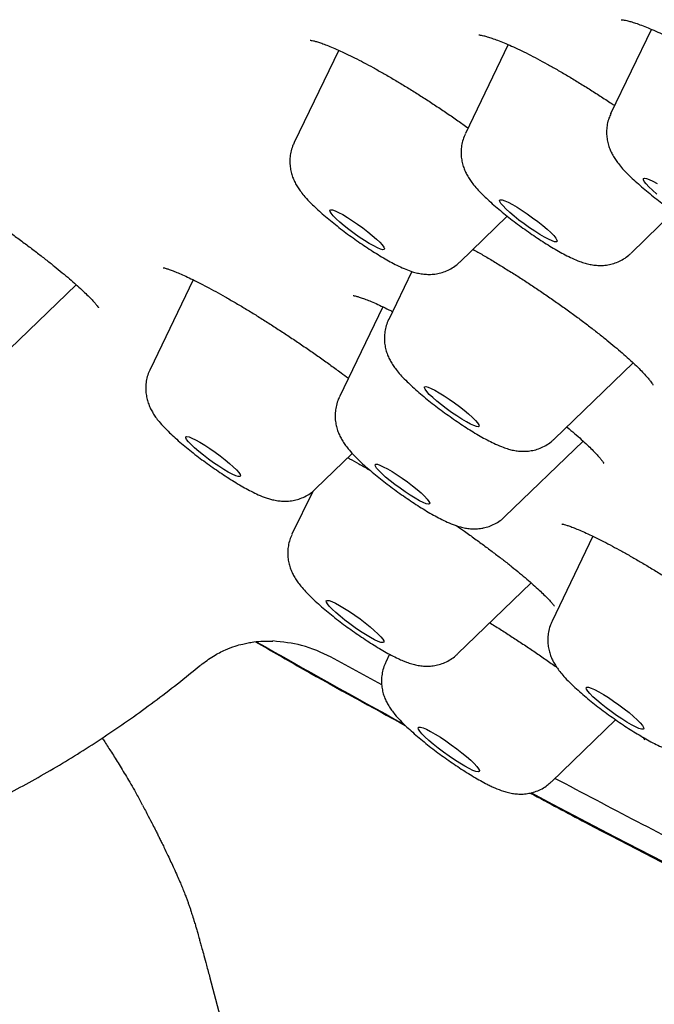
# Model space of a CAD drawing. Units: millimetres. Extents: x 8 to 929, y 12 to 2301.
# Drawn here: x 767 to 774, y 689 to 700 of the extents above; entities that cross this region are included whole.
import ezdxf

# ---------------------------------------------------------------- set-up
doc = ezdxf.new("R2010")
doc.units = ezdxf.units.MM

msp = doc.modelspace()

# ---------------------------------------------------------------- linework, layer by layer
at = {"color": 7, "linetype": 'Continuous', "lineweight": 30}
for p, q in [((774.439, 700.378), (773.953, 699.372)), ((772.725, 700.194), (772.212, 699.13)), ((770.696, 700.128), (770.163, 699.023)), ((773.951, 699.367), (773.953, 699.372)), ((772.145, 697.591), (772.713, 698.141)), ((774.194, 697.698), (774.707, 698.195)), ((772.145, 697.591), (772.139, 697.587)), ((771.571, 697.479), (771.294, 696.905)), ((766.645, 696.44), (767.555, 697.32)), ((768.955, 697.379), (768.438, 696.307)), ((771.225, 697.056), (770.704, 695.977)), ((773.276, 695.473), (774.219, 696.385)), ((772.686, 694.545), (773.621, 695.449)), ((770.42, 694.875), (770.859, 695.3)), ((770.385, 694.846), (770.137, 694.333)), ((770.42, 694.875), (770.416, 694.872)), ((773.739, 694.309), (773.25, 693.294)), ((772.119, 692.901), (772.998, 693.752)), ((771.211, 692.532), (770.596, 692.867)), ((771.305, 692.896), (771.259, 692.801)), ((773.241, 691.369), (774.01, 692.113)), ((773.241, 691.369), (773.236, 691.365)), ((769.153, 689.025), (791.03, 607.374))]:
    msp.add_line(p, q, dxfattribs=at)
at = {"color": 7, "linetype": 'Continuous', "lineweight": 30, "flags": 128}
for points in [[(774.409, 698.491), (774.375, 698.527), (774.353, 698.556), (774.342, 698.577), (774.342, 698.591), (774.355, 698.596), (774.378, 698.593), (774.412, 698.581), (774.456, 698.56), (774.508, 698.533)], [(774.502, 698.406), (774.451, 698.451), (774.409, 698.491)], [(772.663, 698.263), (772.638, 698.293), (772.624, 698.316), (772.621, 698.331), (772.631, 698.338), (772.651, 698.336), (772.683, 698.326), (772.724, 698.308), (772.774, 698.281), (772.83, 698.249), (772.89, 698.21), (772.953, 698.168), (773.017, 698.123), (773.079, 698.076), (773.137, 698.03), (773.189, 697.985), (773.234, 697.944), (773.269, 697.908), (773.294, 697.878), (773.308, 697.855), (773.311, 697.84), (773.301, 697.833), (773.28, 697.835), (773.249, 697.845), (773.208, 697.864), (773.158, 697.89), (773.102, 697.922), (773.042, 697.961), (772.979, 698.003), (772.915, 698.049), (772.853, 698.095), (772.795, 698.141), (772.743, 698.186), (772.698, 698.227), (772.663, 698.263)], [(770.605, 698.175), (770.592, 698.198), (770.59, 698.212), (770.6, 698.218), (770.621, 698.216), (770.653, 698.205), (770.695, 698.186), (770.744, 698.159), (770.8, 698.126), (770.86, 698.087), (770.922, 698.045), (770.984, 698), (771.043, 697.954), (771.098, 697.909), (771.147, 697.867), (771.187, 697.829), (771.217, 697.796), (771.236, 697.77), (771.244, 697.751), (771.24, 697.741), (771.224, 697.739), (771.197, 697.746), (771.16, 697.761), (771.115, 697.784), (771.062, 697.814), (771.004, 697.851), (770.942, 697.891), (770.88, 697.935), (770.819, 697.98), (770.762, 698.026), (770.71, 698.069), (770.666, 698.11), (770.63, 698.145), (770.605, 698.175)], [(768.436, 696.303), (768.438, 696.306), (768.438, 696.307)], [(771.721, 696.087), (771.724, 696.098), (771.739, 696.1), (771.765, 696.094), (771.801, 696.079), (771.847, 696.057), (771.899, 696.027), (771.957, 695.991), (772.018, 695.951), (772.08, 695.907), (772.141, 695.862), (772.199, 695.817), (772.251, 695.773), (772.296, 695.732), (772.332, 695.696), (772.358, 695.666), (772.372, 695.643), (772.375, 695.628), (772.366, 695.621), (772.345, 695.623), (772.314, 695.634), (772.273, 695.652), (772.224, 695.679), (772.168, 695.712), (772.108, 695.75), (772.046, 695.792), (771.984, 695.837), (771.925, 695.882), (771.87, 695.927), (771.821, 695.97), (771.78, 696.008), (771.749, 696.041), (771.729, 696.068), (771.721, 696.087)], [(768.905, 695.498), (768.94, 695.484), (768.984, 695.463), (769.036, 695.434), (769.093, 695.399), (769.154, 695.359), (769.216, 695.316), (769.278, 695.271), (769.336, 695.225), (769.389, 695.181), (769.435, 695.14), (769.472, 695.103), (769.499, 695.072), (769.515, 695.048), (769.519, 695.032), (769.512, 695.024), (769.493, 695.025), (769.463, 695.034), (769.423, 695.052), (769.375, 695.078), (769.32, 695.11), (769.261, 695.147), (769.199, 695.189), (769.137, 695.233), (769.077, 695.279), (769.021, 695.324), (768.971, 695.367), (768.929, 695.406), (768.897, 695.44), (768.875, 695.467), (768.865, 695.488), (768.867, 695.5), (768.88, 695.503), (768.905, 695.498)], [(771.14, 695.172), (771.159, 695.171), (771.19, 695.161), (771.23, 695.142), (771.279, 695.117), (771.334, 695.084), (771.394, 695.046), (771.456, 695.004), (771.518, 694.96), (771.578, 694.914), (771.633, 694.869), (771.682, 694.827), (771.724, 694.788), (771.755, 694.754), (771.776, 694.727), (771.785, 694.707), (771.783, 694.696), (771.769, 694.693), (771.743, 694.699), (771.708, 694.713), (771.663, 694.735), (771.611, 694.764), (771.553, 694.8), (771.492, 694.84), (771.43, 694.883), (771.369, 694.929), (771.311, 694.974), (771.258, 695.018), (771.213, 695.059), (771.176, 695.095), (771.15, 695.126), (771.135, 695.149), (771.131, 695.165), (771.14, 695.172)], [(770.614, 693.527), (770.657, 693.507), (770.707, 693.48), (770.764, 693.446), (770.825, 693.407), (770.889, 693.364), (770.952, 693.319), (771.014, 693.272), (771.071, 693.226), (771.122, 693.182), (771.165, 693.142), (771.199, 693.106), (771.223, 693.077), (771.235, 693.056), (771.235, 693.042), (771.224, 693.036), (771.201, 693.039), (771.168, 693.051), (771.126, 693.071), (771.075, 693.098), (771.018, 693.132), (770.957, 693.171), (770.894, 693.214), (770.83, 693.259), (770.769, 693.306), (770.712, 693.352), (770.66, 693.396), (770.617, 693.436), (770.583, 693.472), (770.56, 693.501), (770.548, 693.522), (770.547, 693.536), (770.559, 693.542), (770.581, 693.539), (770.614, 693.527)], [(773.687, 692.501), (773.718, 692.492), (773.759, 692.474), (773.808, 692.448), (773.863, 692.416), (773.923, 692.378), (773.986, 692.336), (774.05, 692.29), (774.112, 692.244), (774.171, 692.198), (774.223, 692.153), (774.269, 692.112), (774.305, 692.075), (774.331, 692.045), (774.345, 692.021), (774.349, 692.005), (774.34, 691.998), (774.32, 691.999), (774.289, 692.009), (774.249, 692.027), (774.2, 692.052), (774.144, 692.084), (774.084, 692.122), (774.021, 692.165), (773.957, 692.21), (773.895, 692.256), (773.837, 692.303), (773.784, 692.347), (773.739, 692.388), (773.703, 692.425), (773.677, 692.456), (773.662, 692.479), (773.659, 692.495), (773.667, 692.502), (773.687, 692.501)], [(771.746, 691.998), (771.795, 691.973), (771.851, 691.941), (771.913, 691.903), (771.977, 691.86), (772.043, 691.814), (772.108, 691.766), (772.17, 691.718), (772.226, 691.672), (772.276, 691.628), (772.318, 691.588), (772.349, 691.553), (772.37, 691.525), (772.379, 691.505), (772.377, 691.493), (772.363, 691.489), (772.337, 691.494), (772.302, 691.507), (772.257, 691.528), (772.204, 691.557), (772.145, 691.592), (772.082, 691.633), (772.016, 691.677), (771.951, 691.724), (771.887, 691.772), (771.828, 691.82), (771.774, 691.866), (771.728, 691.908), (771.692, 691.945), (771.665, 691.976), (771.65, 692.001), (771.647, 692.017), (771.655, 692.025), (771.675, 692.025), (771.706, 692.015), (771.746, 691.998)], [(783.407, 686.716), (782.976, 686.833), (782.523, 686.968), (782.047, 687.122), (781.55, 687.293), (781.031, 687.483), (780.49, 687.69), (779.929, 687.915), (779.347, 688.157), (778.745, 688.417), (778.124, 688.694), (777.483, 688.989), (776.823, 689.3), (776.145, 689.627), (775.449, 689.971), (774.736, 690.331), (774.005, 690.707), (773.258, 691.099), (772.999, 691.236)]]:
    msp.add_lwpolyline(points, dxfattribs=at)
at = {"color": 7, "linetype": 'Continuous', "lineweight": 30}
msp.add_arc((843.877, 823.802), 150.326, 240.43672, 241.20836, dxfattribs=at)
for points, knots in [([(774.078, 700.493), (774.078, 700.493), (774.077, 700.493), (774.088, 700.492), (774.11, 700.489), (774.144, 700.482), (774.191, 700.47), (774.249, 700.452), (774.319, 700.427), (774.4, 700.395), (774.489, 700.357), (774.586, 700.312), (774.691, 700.261), (774.801, 700.205), (774.918, 700.142), (775.04, 700.073), (775.167, 700), (775.297, 699.922), (775.428, 699.841), (775.559, 699.757), (775.69, 699.671), (775.818, 699.584), (775.944, 699.496), (776.066, 699.407), (776.185, 699.319), (776.3, 699.23), (776.411, 699.143), (776.514, 699.058), (776.611, 698.975), (776.699, 698.897), (776.778, 698.823), (776.846, 698.756), (776.905, 698.694), (776.953, 698.639), (776.991, 698.593), (777.017, 698.557), (777.032, 698.532), (777.04, 698.518), (777.04, 698.517), (777.04, 698.516)], [0, 0, 0, 0, 0.0084301, 0.0271664, 0.0478321, 0.0704962, 0.0950219, 0.1211185, 0.1484159, 0.1765337, 0.2051291, 0.2339249, 0.2625676, 0.2916329, 0.3212425, 0.351279, 0.3816226, 0.4121505, 0.4427406, 0.4732511, 0.5035973, 0.5337171, 0.5635167, 0.5934066, 0.6234841, 0.6536965, 0.6839703, 0.7141837, 0.7442295, 0.7739939, 0.803358, 0.8321915, 0.8603614, 0.8881879, 0.9154229, 0.9417347, 0.9637962, 0.9841359, 1, 1, 1, 1]), ([(772.373, 700.312), (772.373, 700.312), (772.371, 700.312), (772.38, 700.311), (772.399, 700.308), (772.431, 700.302), (772.474, 700.29), (772.53, 700.272), (772.597, 700.247), (772.676, 700.216), (772.764, 700.178), (772.861, 700.133), (772.965, 700.082), (773.075, 700.025), (773.19, 699.962), (773.309, 699.895), (773.433, 699.823), (773.562, 699.745), (773.693, 699.664), (773.825, 699.579), (773.927, 699.513), (773.985, 699.474), (773.998, 699.465)], [0, 0, 0, 0, 0.009206, 0.044662, 0.083937, 0.127182, 0.174252, 0.224694, 0.277886, 0.333161, 0.389893, 0.447536, 0.505643, 0.56383, 0.621644, 0.679761, 0.73896, 0.798991, 0.85958, 0.920428, 0.981164, 1, 1, 1, 1]), ([(770.353, 700.248), (770.353, 700.248), (770.354, 700.248), (770.367, 700.246), (770.392, 700.241), (770.429, 700.231), (770.478, 700.216), (770.538, 700.194), (770.61, 700.165), (770.693, 700.129), (770.785, 700.086), (770.886, 700.037), (770.994, 699.981), (771.108, 699.92), (771.226, 699.854), (771.348, 699.783), (771.472, 699.709), (771.599, 699.63), (771.729, 699.548), (771.86, 699.462), (771.992, 699.374), (772.12, 699.285), (772.204, 699.226), (772.244, 699.197)], [0, 0, 0, 0, 0.022581, 0.056406, 0.093466, 0.133622, 0.175846, 0.221018, 0.268553, 0.317934, 0.368682, 0.420372, 0.472633, 0.525151, 0.577614, 0.629811, 0.681567, 0.733768, 0.786765, 0.840354, 0.894301, 0.948338, 1, 1, 1, 1]), ([(773.954, 699.37), (773.945, 699.351), (773.926, 699.31), (773.909, 699.242), (773.901, 699.171), (773.902, 699.102), (773.912, 699.037), (773.928, 698.976), (773.95, 698.92), (773.977, 698.868), (774.008, 698.817), (774.047, 698.764), (774.096, 698.706), (774.156, 698.643), (774.226, 698.576), (774.299, 698.511), (774.378, 698.444), (774.459, 698.378), (774.543, 698.314), (774.628, 698.251), (774.715, 698.189), (774.801, 698.13), (774.887, 698.073), (774.972, 698.02), (775.055, 697.971), (775.137, 697.925), (775.221, 697.883), (775.299, 697.849), (775.37, 697.824), (775.433, 697.807), (775.495, 697.796), (775.561, 697.792), (775.629, 697.795), (775.7, 697.808), (775.77, 697.83), (775.837, 697.864), (775.893, 697.9), (775.922, 697.929), (775.934, 697.94)], [0, 0, 0, 0, 0.019094, 0.042256, 0.064648, 0.086387, 0.107568, 0.128325, 0.148958, 0.170022, 0.192561, 0.218576, 0.252033, 0.291256, 0.325961, 0.362266, 0.39641, 0.429477, 0.461982, 0.494199, 0.526316, 0.558468, 0.590779, 0.623435, 0.656704, 0.691043, 0.727371, 0.768002, 0.799161, 0.823581, 0.846727, 0.869339, 0.892002, 0.914959, 0.938232, 0.961713, 0.985328, 1, 1, 1, 1]), ([(764.813, 699.093), (764.814, 699.093), (764.816, 699.093), (764.832, 699.089), (764.859, 699.081), (764.898, 699.068), (764.949, 699.048), (765.011, 699.021), (765.084, 698.987), (765.167, 698.947), (765.258, 698.899), (765.357, 698.846), (765.464, 698.786), (765.577, 698.72), (765.697, 698.65), (765.82, 698.575), (765.947, 698.495), (766.076, 698.413), (766.205, 698.329), (766.335, 698.242), (766.463, 698.155), (766.591, 698.066), (766.717, 697.976), (766.842, 697.887), (766.963, 697.797), (767.079, 697.709), (767.189, 697.624), (767.293, 697.542), (767.388, 697.464), (767.475, 697.391), (767.553, 697.322), (767.623, 697.258), (767.684, 697.2), (767.735, 697.149), (767.773, 697.108), (767.799, 697.076), (767.815, 697.056), (767.822, 697.045), (767.822, 697.045), (767.822, 697.045)], [0, 0, 0, 0, 0.016489, 0.035601, 0.056981, 0.080471, 0.105723, 0.132309, 0.159822, 0.187871, 0.216142, 0.244977, 0.274297, 0.303982, 0.333922, 0.364015, 0.39416, 0.424259, 0.454255, 0.484029, 0.513551, 0.543303, 0.573306, 0.603491, 0.633769, 0.664012, 0.694097, 0.723915, 0.753365, 0.782352, 0.811047, 0.840005, 0.868899, 0.897415, 0.925167, 0.948599, 0.96995, 0.988935, 1, 1, 1, 1]), ([(772.211, 699.128), (772.201, 699.105), (772.182, 699.059), (772.166, 698.986), (772.159, 698.915), (772.162, 698.847), (772.173, 698.782), (772.191, 698.722), (772.214, 698.667), (772.241, 698.616), (772.274, 698.566), (772.314, 698.511), (772.366, 698.452), (772.428, 698.388), (772.497, 698.323), (772.571, 698.258), (772.65, 698.191), (772.731, 698.126), (772.815, 698.062), (772.901, 697.999), (772.987, 697.937), (773.074, 697.878), (773.16, 697.822), (773.244, 697.77), (773.327, 697.721), (773.409, 697.676), (773.494, 697.635), (773.57, 697.602), (773.641, 697.578), (773.702, 697.563), (773.765, 697.553), (773.831, 697.55), (773.9, 697.554), (773.97, 697.569), (774.04, 697.593), (774.107, 697.628), (774.158, 697.663), (774.184, 697.69), (774.192, 697.698)], [0, 0, 0, 0, 0.023551, 0.046563, 0.068828, 0.090461, 0.111554, 0.132264, 0.152942, 0.174192, 0.197217, 0.224276, 0.259966, 0.297812, 0.332068, 0.367893, 0.401823, 0.434787, 0.467242, 0.499444, 0.53157, 0.56375, 0.596114, 0.628859, 0.662273, 0.696863, 0.733674, 0.77547, 0.803415, 0.827689, 0.850685, 0.873298, 0.896002, 0.919025, 0.942349, 0.965864, 0.989505, 1, 1, 1, 1]), ([(770.164, 699.021), (770.157, 699.007), (770.139, 698.97), (770.122, 698.907), (770.111, 698.836), (770.111, 698.766), (770.119, 698.7), (770.134, 698.638), (770.155, 698.581), (770.181, 698.528), (770.211, 698.478), (770.248, 698.426), (770.298, 698.365), (770.359, 698.3), (770.429, 698.233), (770.5, 698.17), (770.575, 698.105), (770.656, 698.04), (770.739, 697.975), (770.824, 697.911), (770.911, 697.849), (770.997, 697.79), (771.084, 697.733), (771.169, 697.679), (771.252, 697.629), (771.334, 697.583), (771.417, 697.541), (771.497, 697.505), (771.57, 697.478), (771.635, 697.46), (771.697, 697.448), (771.762, 697.443), (771.83, 697.445), (771.9, 697.456), (771.971, 697.478), (772.039, 697.51), (772.097, 697.547), (772.129, 697.578), (772.143, 697.591)], [0, 0, 0, 0, 0.0146482, 0.0379795, 0.0605157, 0.0823768, 0.1036619, 0.1244896, 0.1451126, 0.1660407, 0.1881764, 0.2132975, 0.2448367, 0.2894108, 0.3242642, 0.3570752, 0.3914207, 0.4246185, 0.4571947, 0.4894492, 0.5215769, 0.5537253, 0.5860069, 0.6186006, 0.6517572, 0.6858931, 0.7218226, 0.7615139, 0.7963759, 0.8208605, 0.8441547, 0.86679, 0.8894399, 0.9123561, 0.9355984, 0.9590631, 0.9826684, 1, 1, 1, 1]), ([(772.303, 697.744), (772.343, 697.722), (772.423, 697.676), (772.548, 697.602), (772.677, 697.523), (772.806, 697.442), (772.935, 697.359), (773.063, 697.274), (773.192, 697.187), (773.319, 697.098), (773.446, 697.008), (773.569, 696.918), (773.687, 696.829), (773.799, 696.742), (773.905, 696.658), (774.001, 696.578), (774.09, 696.503), (774.17, 696.431), (774.243, 696.364), (774.306, 696.302), (774.358, 696.247), (774.399, 696.201), (774.427, 696.166), (774.446, 696.14), (774.455, 696.126), (774.458, 696.119), (774.458, 696.121), (774.457, 696.121)], [0, 0, 0, 0, 0.043299, 0.087962, 0.132504, 0.176786, 0.2207, 0.264311, 0.308363, 0.352963, 0.397943, 0.443103, 0.488171, 0.532894, 0.577061, 0.620486, 0.663049, 0.705991, 0.748927, 0.791613, 0.833696, 0.874717, 0.909916, 0.942533, 0.972183, 0.998809, 1, 1, 1, 1]), ([(768.596, 697.523), (768.596, 697.523), (768.596, 697.523), (768.609, 697.521), (768.632, 697.515), (768.668, 697.503), (768.716, 697.486), (768.775, 697.462), (768.845, 697.431), (768.927, 697.393), (769.017, 697.348), (769.117, 697.296), (769.224, 697.239), (769.337, 697.176), (769.455, 697.107), (769.577, 697.035), (769.702, 696.959), (769.828, 696.879), (769.957, 696.797), (770.088, 696.711), (770.219, 696.623), (770.35, 696.534), (770.478, 696.444), (770.604, 696.354), (770.715, 696.273), (770.783, 696.222), (770.812, 696.2)], [0, 0, 0, 0, 0.0178865, 0.0466042, 0.0785581, 0.1135678, 0.1509508, 0.1905143, 0.2321329, 0.2753092, 0.3196305, 0.3647546, 0.4104001, 0.4563392, 0.5023882, 0.5483826, 0.5940673, 0.6394569, 0.6853697, 0.731715, 0.7783774, 0.825216, 0.8720467, 0.9186818, 0.9649736, 1, 1, 1, 1]), ([(770.868, 697.191), (770.868, 697.191), (770.869, 697.191), (770.882, 697.189), (770.906, 697.184), (770.942, 697.173), (770.991, 697.156), (771.051, 697.133), (771.123, 697.103), (771.205, 697.066), (771.278, 697.031), (771.325, 697.007), (771.34, 697)], [0, 0, 0, 0, 0.054717, 0.137933, 0.230901, 0.333483, 0.444654, 0.562854, 0.68638, 0.81367, 0.943436, 1, 1, 1, 1]), ([(771.294, 696.904), (771.293, 696.904), (771.28, 696.881), (771.264, 696.832), (771.247, 696.76), (771.241, 696.689), (771.244, 696.62), (771.256, 696.556), (771.273, 696.496), (771.297, 696.441), (771.324, 696.39), (771.356, 696.339), (771.398, 696.285), (771.449, 696.225), (771.511, 696.162), (771.581, 696.096), (771.654, 696.031), (771.734, 695.965), (771.815, 695.9), (771.899, 695.835), (771.985, 695.772), (772.071, 695.711), (772.158, 695.652), (772.244, 695.596), (772.328, 695.544), (772.411, 695.495), (772.493, 695.451), (772.578, 695.409), (772.654, 695.377), (772.725, 695.353), (772.786, 695.338), (772.848, 695.328), (772.914, 695.325), (772.983, 695.33), (773.054, 695.344), (773.124, 695.369), (773.191, 695.405), (773.241, 695.44), (773.266, 695.465), (773.274, 695.473)], [0, 0, 0, 0, 0.000552, 0.024414, 0.047398, 0.069639, 0.091251, 0.112325, 0.133021, 0.153701, 0.174972, 0.198059, 0.22526, 0.261261, 0.298945, 0.333127, 0.368874, 0.402762, 0.435699, 0.468136, 0.500324, 0.532441, 0.564612, 0.596973, 0.62972, 0.663145, 0.697761, 0.734637, 0.776608, 0.80412, 0.828354, 0.851319, 0.873926, 0.896629, 0.919655, 0.942979, 0.966491, 0.990127, 1, 1, 1, 1]), ([(768.439, 696.306), (768.436, 696.301), (768.421, 696.274), (768.404, 696.221), (768.389, 696.149), (768.385, 696.078), (768.39, 696.011), (768.403, 695.947), (768.422, 695.888), (768.445, 695.834), (768.474, 695.783), (768.507, 695.732), (768.551, 695.676), (768.605, 695.615), (768.669, 695.551), (768.739, 695.486), (768.813, 695.421), (768.893, 695.355), (768.975, 695.29), (769.059, 695.226), (769.145, 695.163), (769.232, 695.102), (769.318, 695.044), (769.404, 694.989), (769.488, 694.937), (769.571, 694.889), (769.653, 694.845), (769.738, 694.804), (769.804, 694.777), (769.845, 694.764), (769.854, 694.761)], [0, 0, 0, 0, 0.006335, 0.036088, 0.064773, 0.092553, 0.119563, 0.145927, 0.171874, 0.197927, 0.224922, 0.254611, 0.290252, 0.3386, 0.384672, 0.427034, 0.471339, 0.51362, 0.554845, 0.595511, 0.635911, 0.676258, 0.716697, 0.757415, 0.798673, 0.840875, 0.884748, 0.931866, 0.985821, 1, 1, 1, 1]), ([(770.705, 695.976), (770.703, 695.972), (770.689, 695.947), (770.672, 695.895), (770.656, 695.823), (770.652, 695.753), (770.656, 695.685), (770.668, 695.621), (770.686, 695.561), (770.71, 695.507), (770.738, 695.456), (770.771, 695.405), (770.814, 695.35), (770.867, 695.289), (770.93, 695.225), (771, 695.161), (771.074, 695.096), (771.153, 695.029), (771.235, 694.964), (771.319, 694.9), (771.405, 694.837), (771.492, 694.776), (771.578, 694.718), (771.664, 694.662), (771.748, 694.61), (771.831, 694.562), (771.913, 694.518), (771.998, 694.476), (772.076, 694.444), (772.148, 694.421), (772.21, 694.407), (772.273, 694.399), (772.34, 694.397), (772.393, 694.402), (772.423, 694.408), (772.43, 694.41)], [0, 0, 0, 0, 0.003664, 0.02981, 0.055007, 0.079403, 0.103117, 0.126255, 0.149009, 0.171815, 0.195376, 0.22116, 0.251894, 0.293208, 0.333978, 0.371288, 0.410306, 0.447453, 0.483628, 0.519291, 0.554706, 0.590061, 0.62549, 0.661148, 0.697262, 0.73417, 0.772481, 0.81349, 0.860758, 0.891123, 0.917378, 0.942488, 0.96739, 0.992655, 1, 1, 1, 1]), ([(773.426, 695.618), (773.427, 695.617), (773.46, 695.59), (773.519, 695.54), (773.6, 695.468), (773.67, 695.404), (773.73, 695.346), (773.779, 695.294), (773.817, 695.252), (773.843, 695.22), (773.859, 695.198), (773.867, 695.184), (773.867, 695.184), (773.868, 695.183)], [0, 0, 0, 0, 0.003015, 0.122028, 0.239038, 0.353308, 0.464143, 0.574481, 0.682667, 0.776596, 0.863816, 0.943104, 1, 1, 1, 1]), ([(770.805, 695.248), (770.812, 695.244), (770.853, 695.222), (770.936, 695.176), (771.018, 695.13), (771.065, 695.102), (771.071, 695.099)], [0, 0, 0, 0, 0.083721, 0.507665, 0.934828, 1, 1, 1, 1]), ([(769.854, 694.761), (769.87, 694.756), (769.906, 694.746), (769.964, 694.734), (770.029, 694.728), (770.097, 694.729), (770.167, 694.739), (770.237, 694.759), (770.306, 694.79), (770.368, 694.828), (770.403, 694.86), (770.419, 694.875)], [0, 0, 0, 0, 0.105464, 0.220953, 0.332068, 0.443073, 0.555206, 0.668982, 0.783921, 0.899582, 1, 1, 1, 1]), ([(772.43, 694.41), (772.452, 694.415), (772.497, 694.426), (772.564, 694.455), (772.629, 694.494), (772.667, 694.528), (772.686, 694.544)], [0, 0, 0, 0, 0.233369, 0.489102, 0.746334, 1, 1, 1, 1]), ([(772.105, 694.436), (772.137, 694.413), (772.212, 694.361), (772.326, 694.279), (772.446, 694.191), (772.561, 694.105), (772.669, 694.023), (772.769, 693.944), (772.862, 693.868), (772.948, 693.796), (773.026, 693.728), (773.095, 693.665), (773.154, 693.609), (773.2, 693.562), (773.235, 693.525), (773.258, 693.497), (773.271, 693.48), (773.276, 693.472), (773.275, 693.473), (773.275, 693.473)], [0, 0, 0, 0, 0.051963, 0.121217, 0.19018, 0.258622, 0.326339, 0.393156, 0.459415, 0.526445, 0.593791, 0.660899, 0.727128, 0.791715, 0.847204, 0.898426, 0.944534, 0.985178, 1, 1, 1, 1]), ([(773.366, 694.456), (773.366, 694.456), (773.365, 694.456), (773.375, 694.455), (773.395, 694.45), (773.428, 694.44), (773.473, 694.425), (773.53, 694.403), (773.598, 694.374), (773.678, 694.339), (773.767, 694.296), (773.865, 694.247), (773.97, 694.192), (774.082, 694.131), (774.199, 694.065), (774.32, 693.995), (774.444, 693.921), (774.571, 693.843), (774.701, 693.761), (774.833, 693.677), (774.966, 693.59), (775.075, 693.517), (775.138, 693.474), (775.158, 693.46)], [0, 0, 0, 0, 0.013206, 0.046467, 0.083447, 0.123653, 0.167556, 0.214668, 0.264331, 0.315915, 0.368876, 0.422767, 0.47723, 0.531989, 0.586823, 0.641388, 0.69561, 0.750383, 0.805726, 0.861499, 0.917535, 0.973631, 1, 1, 1, 1]), ([(770.137, 694.331), (770.128, 694.31), (770.108, 694.267), (770.092, 694.197), (770.085, 694.126), (770.087, 694.057), (770.097, 693.992), (770.114, 693.931), (770.137, 693.876), (770.164, 693.824), (770.195, 693.774), (770.235, 693.72), (770.286, 693.661), (770.347, 693.598), (770.416, 693.532), (770.489, 693.467), (770.568, 693.4), (770.65, 693.335), (770.733, 693.27), (770.819, 693.207), (770.905, 693.146), (770.992, 693.087), (771.078, 693.03), (771.163, 692.978), (771.246, 692.929), (771.328, 692.883), (771.401, 692.847), (771.447, 692.827), (771.467, 692.818)], [0, 0, 0, 0, 0.028067, 0.058546, 0.088024, 0.116653, 0.144557, 0.171928, 0.199194, 0.22712, 0.257186, 0.292199, 0.337797, 0.388569, 0.434096, 0.481714, 0.526653, 0.570243, 0.613125, 0.655649, 0.698056, 0.740521, 0.783212, 0.826381, 0.870393, 0.915882, 0.964138, 1, 1, 1, 1]), ([(772.505, 693.274), (772.507, 693.272), (772.553, 693.244), (772.643, 693.187), (772.772, 693.104), (772.902, 693.018), (773.031, 692.932), (773.159, 692.843), (773.251, 692.78), (773.298, 692.746), (773.304, 692.742)], [0, 0, 0, 0, 0.010783, 0.172463, 0.332938, 0.491692, 0.651551, 0.813525, 0.977069, 1, 1, 1, 1]), ([(773.25, 693.292), (773.241, 693.273), (773.222, 693.232), (773.206, 693.164), (773.197, 693.092), (773.199, 693.023), (773.209, 692.958), (773.225, 692.897), (773.247, 692.841), (773.274, 692.789), (773.305, 692.739), (773.344, 692.686), (773.394, 692.627), (773.454, 692.564), (773.523, 692.498), (773.597, 692.432), (773.676, 692.366), (773.757, 692.3), (773.84, 692.236), (773.926, 692.172), (774.012, 692.111), (774.099, 692.051), (774.185, 691.995), (774.27, 691.942), (774.353, 691.893), (774.435, 691.847), (774.518, 691.805), (774.596, 691.772), (774.667, 691.746), (774.713, 691.735), (774.735, 691.729)], [0, 0, 0, 0, 0.023522, 0.051598, 0.078742, 0.105095, 0.130774, 0.155943, 0.180968, 0.206531, 0.233909, 0.265554, 0.306333, 0.353746, 0.395793, 0.439778, 0.481166, 0.52126, 0.560676, 0.599747, 0.638697, 0.677694, 0.716884, 0.756496, 0.796856, 0.838523, 0.882621, 0.931992, 0.968473, 1, 1, 1, 1]), ([(769.045, 692.767), (769.095, 692.805), (769.188, 692.875), (769.329, 692.947), (769.447, 692.992), (769.539, 693.018), (769.613, 693.034), (769.696, 693.048), (769.798, 693.057), (769.871, 693.055), (769.909, 693.054)], [0, 0, 0, 0, 0.193964, 0.358338, 0.489942, 0.587039, 0.656016, 0.73055, 0.860945, 1, 1, 1, 1]), ([(769.699, 693.046), (769.89, 692.936), (770.507, 692.583), (771.09, 692.264), (771.492, 692.045)], [0, 0, 0, 0, 0.310999, 1, 1, 1, 1]), ([(770.604, 692.86), (770.491, 692.915), (770.284, 693.016), (770.026, 693.043), (769.909, 693.056)], [0, 0, 0, 0, 0.546787, 1, 1, 1, 1]), ([(771.467, 692.818), (771.481, 692.812), (771.515, 692.799), (771.569, 692.781), (771.63, 692.766), (771.692, 692.756), (771.759, 692.753), (771.828, 692.758), (771.898, 692.773), (771.968, 692.797), (772.035, 692.833), (772.085, 692.868), (772.11, 692.894), (772.118, 692.901)], [0, 0, 0, 0, 0.07882, 0.192821, 0.292664, 0.387342, 0.480578, 0.574223, 0.669202, 0.765408, 0.862385, 0.959873, 1, 1, 1, 1]), ([(760.84, 690.795), (760.889, 690.77), (761.009, 690.707), (761.205, 690.62), (761.429, 690.533), (761.66, 690.458), (761.896, 690.394), (762.137, 690.342), (762.383, 690.301), (762.634, 690.272), (762.888, 690.255), (763.146, 690.249), (763.408, 690.256), (763.676, 690.274), (763.948, 690.305), (764.223, 690.347), (764.5, 690.401), (764.779, 690.466), (765.06, 690.543), (765.343, 690.632), (765.628, 690.733), (765.914, 690.844), (766.202, 690.968), (766.489, 691.101), (766.777, 691.246), (767.064, 691.401), (767.353, 691.568), (767.639, 691.744), (767.923, 691.929), (768.206, 692.123), (768.487, 692.328), (768.766, 692.541), (768.95, 692.69), (769.042, 692.764)], [0, 0, 0, 0, 0.022092, 0.053665, 0.085371, 0.117193, 0.149109, 0.181094, 0.213119, 0.245153, 0.277152, 0.309097, 0.341261, 0.373894, 0.406718, 0.439605, 0.47239, 0.504924, 0.537916, 0.570823, 0.603769, 0.636792, 0.669934, 0.703287, 0.735938, 0.769223, 0.802514, 0.835649, 0.868496, 0.901284, 0.934335, 0.967356, 1, 1, 1, 1]), ([(771.26, 692.801), (771.257, 692.795), (771.242, 692.767), (771.225, 692.713), (771.21, 692.641), (771.207, 692.57), (771.212, 692.503), (771.224, 692.439), (771.243, 692.38), (771.267, 692.326), (771.296, 692.275), (771.33, 692.225), (771.374, 692.168), (771.429, 692.107), (771.493, 692.043), (771.563, 691.978), (771.637, 691.913), (771.717, 691.847), (771.799, 691.782), (771.883, 691.718), (771.969, 691.655), (772.056, 691.595), (772.142, 691.536), (772.228, 691.481), (772.312, 691.43), (772.394, 691.382), (772.464, 691.344), (772.506, 691.324), (772.522, 691.316)], [0, 0, 0, 0, 0.008166, 0.040697, 0.072064, 0.102445, 0.131988, 0.160829, 0.189224, 0.217756, 0.24736, 0.279991, 0.319288, 0.372803, 0.423025, 0.469297, 0.517692, 0.563924, 0.609024, 0.653525, 0.697743, 0.74191, 0.786182, 0.830768, 0.875956, 0.922195, 0.9703, 1, 1, 1, 1]), ([(767.866, 691.893), (767.876, 691.878), (767.914, 691.821), (767.981, 691.716), (768.072, 691.571), (768.173, 691.404), (768.266, 691.243), (768.323, 691.136), (768.345, 691.094)], [0, 0, 0, 0, 0.057418, 0.212255, 0.394695, 0.604707, 0.84213, 1, 1, 1, 1]), ([(774.335, 691.904), (774.337, 691.902), (774.346, 691.892), (774.353, 691.881), (774.359, 691.873), (774.358, 691.874), (774.358, 691.874)], [0, 0, 0, 0, 0.106095, 0.527144, 0.899092, 1, 1, 1, 1]), ([(772.522, 691.316), (772.536, 691.31), (772.584, 691.288), (772.65, 691.262), (772.726, 691.24), (772.788, 691.228), (772.853, 691.222), (772.921, 691.223), (772.991, 691.234), (773.061, 691.254), (773.13, 691.286), (773.19, 691.323), (773.224, 691.355), (773.239, 691.369)], [0, 0, 0, 0, 0.066854, 0.24093, 0.336088, 0.421701, 0.50475, 0.587756, 0.671652, 0.756767, 0.842733, 0.929231, 1, 1, 1, 1]), ([(775.37, 690.339), (775.316, 690.365), (774.67, 690.677), (773.947, 691.06), (773.284, 691.411)], [0, 0, 0, 0, 0.0828, 1, 1, 1, 1]), ([(772.989, 691.235), (773.211, 691.116), (773.991, 690.697), (774.718, 690.329), (775.239, 690.066)], [0, 0, 0, 0, 0.284492, 1, 1, 1, 1]), ([(768.347, 691.092), (768.371, 691.047), (768.413, 690.968), (768.467, 690.864), (768.505, 690.79), (768.532, 690.735), (768.554, 690.69), (768.579, 690.641), (768.612, 690.572), (768.65, 690.493), (768.69, 690.407), (768.727, 690.327), (768.762, 690.247), (768.794, 690.175), (768.821, 690.111), (768.844, 690.052), (768.865, 690), (768.882, 689.955), (768.897, 689.916), (768.91, 689.877), (768.924, 689.836), (768.941, 689.784), (768.96, 689.723), (768.979, 689.66), (768.994, 689.61), (769.01, 689.553), (769.026, 689.495), (769.044, 689.433), (769.061, 689.37), (769.084, 689.284), (769.116, 689.166), (769.141, 689.074), (769.154, 689.023)], [0, 0, 0, 0, 0.043755, 0.078029, 0.102776, 0.118368, 0.133411, 0.151401, 0.172346, 0.210744, 0.242175, 0.274882, 0.316074, 0.352775, 0.385087, 0.424777, 0.468228, 0.507863, 0.55021, 0.594145, 0.636262, 0.679939, 0.732668, 0.766159, 0.790331, 0.815215, 0.844822, 0.865687, 0.888298, 0.916253, 0.953464, 1, 1, 1, 1])]:
    msp.add_open_spline(points, degree=3, knots=knots, dxfattribs=at)

doc.saveas('drawing.dxf')
